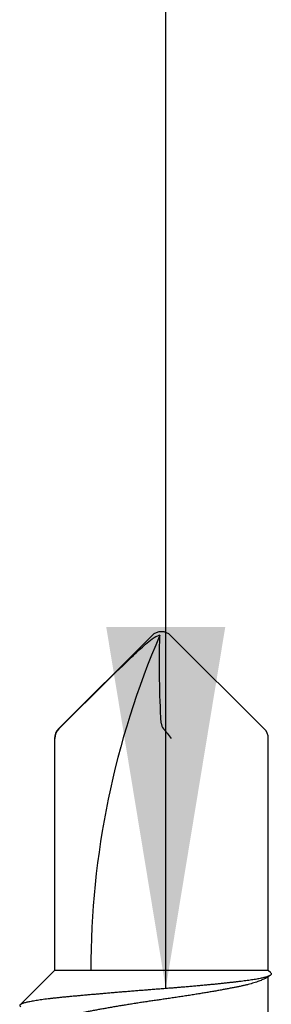
# Model space of a CAD drawing. Extents: x -155 to 512, y -2071 to -1661.
# Drawn here: x 470 to 470, y -2034 to -2034 of the extents above; entities that cross this region are included whole.
import ezdxf

# ---------------------------------------------------------------- set-up
doc = ezdxf.new("R2010")
doc.units = 0
doc.header["$LTSCALE"] = 0.5
doc.header["$MEASUREMENT"] = 0
doc.layers.add('ALB PLCP', color=10, linetype='CONTINUOUS')
doc.layers.add('DIMS', color=92, linetype='CONTINUOUS', lineweight=15)
doc.styles.add('Arial', font='arial.ttf')
doc.dimstyles.get("Standard").update_dxf_attribs({"dimtxt": 0.15, "dimasz": 0.2, "dimexe": 0.09, "dimexo": 0.0625, "dimgap": 0.1, "dimtad": 1, "dimzin": 0, "dimdsep": 46, "dimtxsty": 'Arial', "dimcen": 0.09, "dimclrd": 256, "dimclre": 256, "dimclrt": 256, "dimadec": 3, "dimazin": 0, "dimtfac": 1, "dimtofl": 0, "dimtmove": 0, "dimatfit": 3, "dimfxl": 1, "dimtfillclr": 256, "dimtolj": 1, "dimtzin": 0, "dimarcsym": 0})

# ---------------------------------------------------------------- blocks, each defined once
blk = doc.blocks.new('#8X58-HWH-SD-TEK')
at = {"layer": 'ALB PLCP', "lineweight": 30}
for p, q in [((-0.005299623903624706, 0.6228048239036355), (-0.05684482390364565, 0.5712596239036429)), ((0.05684482390364565, 0.5712596239036429), (0.005299623903624706, 0.6228048239036355)), ((-0.0590400000000102, 0.5659600000000182), (-0.0590400000000102, 0.4375)), ((-0.05883464285605555, 0.4375), (-0.05883464285605555, 0.5659600000000182)), ((0.05903999999998177, 0.4375), (0.05903999999998177, 0.5659600000000182)), ((-0.0590400000000102, 0.4375), (-0.07804713591968948, 0.4184928640803207)), ((-0.05883464285605555, 0.4375), (-0.0590400000000102, 0.4375)), ((-0.01704969018112479, 0.4375), (-0.05883464285605555, 0.4375)), ((0.05903999999998177, 0.4375), (-0.01704969018112479, 0.4375)), ((0.06043472180846265, 0.4361052781915475), (0.05903999999998177, 0.4375)), ((0.05903999999037524, 0.4097220709365388), (0.05903999999037524, 0.4342054220358875))]:
    blk.add_line(p, q, dxfattribs=at)
for centre, radius, start, end in [((0.4308356345562743, 0.4375), 0.4698676345562618, 156.7338707994968, 180), ((0, 0.6175052000000107), 0.007494800000000135, 90, 135.0000000000003), ((0, 0.6175052000000107), 0.005653815264049588, 98.36375006509758, 110.3882313884312), ((0, 0.6175052000000107), 0.007494800000000135, 45, 90), ((-0.05154519999999252, 0.5659600000000182), 0.007494800000000024, 135, 180), ((0.05154519999999252, 0.5659600000000182), 0.007494800000000053, 0, 45)]:
    blk.add_arc(centre, radius, start, end, dxfattribs=at)
for points, knots in [([(-0.05663150717256826, 0.5712596239036429), (-0.04774738348663732, 0.5801104088949671), (-0.03886154008216636, 0.5889594617962075), (-0.02547195617583498, 0.6021717848224171), (-0.02100373770599617, 0.6065711056863279), (-0.01421183246924329, 0.6130790380473741), (-0.01193788776390647, 0.6152365947396561), (-0.008429829181238802, 0.618358477378365), (-0.007245593740492495, 0.6193815702298764), (-0.00476752232390254, 0.6212986242943828), (-0.003461151684263086, 0.622250496817486), (-0.001969673455221255, 0.6228048239037491)], [0, 0, 0, 0, 0.5, 0.5, 0.7500000000000009, 0.7500000000000009, 0.8750000000000013, 0.8750000000000013, 0.9375000000000007, 0.9375000000000007, 1, 1, 1, 1]), ([(0.0604305548590105, 0.4361011112420954), (0.06048603937398411, 0.4360426964226747), (0.06061120232109829, 0.435910923243199), (0.06068517179926403, 0.4357053024996844), (0.06067801720752186, 0.4354833442889117), (0.06057122551987959, 0.4352608044708006), (0.06036802444390332, 0.4350364269375291), (0.0600652353510327, 0.434809171587176), (0.05966161158090699, 0.4345798417089668), (0.05915465837534839, 0.4343483049485712), (0.05854678133061952, 0.4341163964021746), (0.05783259990042211, 0.4338825677041598), (0.05701147346701418, 0.4336477137367467), (0.0560800418648455, 0.4334116914655795), (0.05504550490712745, 0.4331768038515804), (0.05390087811528588, 0.4329417310730719), (0.05264775119988485, 0.4327074485928222), (0.05128286030895879, 0.4324737813541333), (0.04981644244116978, 0.4322429014366094), (0.04826930501261018, 0.4320174748576733), (0.04665027139782296, 0.4317996206246733), (0.04496454896121804, 0.4315865668064873), (0.04319879073480593, 0.4313709055124662), (0.04134384902732791, 0.4311510207611207), (0.03940435614708804, 0.4309278529931078), (0.03737767248355794, 0.4307012291511114), (0.03527866932262214, 0.4304729598352708), (0.03309358483778624, 0.4302416415681591), (0.03082847997990257, 0.4300081278329344), (0.02848036040225566, 0.4297722726843745), (0.02606980971228268, 0.4295362530865816), (0.02358318660893133, 0.4292987913216564), (0.02102872449879101, 0.4290608308774608), (0.01840363385019828, 0.4288222207781303), (0.01572986140740795, 0.4285850266456634), (0.01303199971593472, 0.4283513712448723), (0.0103220506510695, 0.4281221313410413), (0.007599240221907166, 0.4278970349619442), (0.004847720049525606, 0.4276747553521147), (0.002052721999859841, 0.427454001067332), (-0.000775000554028793, 0.4272360551254621), (-0.003636137264209083, 0.4270156524683841), (-0.006506208327692775, 0.4267910089207305), (-0.009372372639319337, 0.4265647633833396), (-0.01222368489862902, 0.4263374042125463), (-0.01506180523011835, 0.4261089624019405), (-0.01789042578923272, 0.4258791205206478), (-0.0207237513904488, 0.4256467174603813), (-0.0235505809526444, 0.4254126188228042), (-0.0263719737636734, 0.4251766809627213), (-0.0291641680574628, 0.4249408464819453), (-0.03192636647690961, 0.4247051463205764), (-0.03464724549166931, 0.4244705018867592), (-0.03732819821556177, 0.4242367455540546), (-0.03995997229282011, 0.4240046188054691), (-0.04255636433148879, 0.4237728167399553), (-0.04510501036429559, 0.4235423271962873), (-0.04760589495228373, 0.4233129379449565), (-0.05003526703518446, 0.423086986139964), (-0.05236110361772717, 0.4228675297200937), (-0.05457934069085013, 0.4226504288447757), (-0.05669657408898843, 0.4224322377625072), (-0.05873421568057324, 0.4222116758803054), (-0.06070138499401878, 0.4219874345222081), (-0.06258861238404734, 0.4217603711972515), (-0.06439492048232864, 0.4215303304299596), (-0.06610448375820965, 0.4212991336765981), (-0.0677286539932993, 0.4210650466196455), (-0.06925746034301028, 0.4208289510197289), (-0.07068837094976743, 0.4205907002512106), (-0.07200401904961495, 0.4203528116896109), (-0.07321014299009221, 0.4201139615061606), (-0.07429815336325873, 0.4198751321715406), (-0.07526557925766042, 0.4196361743253476), (-0.076101385369725, 0.4193992227954197), (-0.07679504924595904, 0.4191673977611003), (-0.07734836007603008, 0.4189416261095005), (-0.0777675099714088, 0.4187212333303876), (-0.07805581693634167, 0.418505181914071), (-0.07821708243042735, 0.4182880630060595), (-0.07825322460072925, 0.418065948508513), (-0.07815492422224679, 0.4178397271233223), (-0.07795764223865831, 0.4176289564243234), (-0.077732443253268, 0.4174929530372538), (-0.07763469504155296, 0.4174339204095361)], [0, 0, 0, 0, 0.008538912449909439, 0.01926222924677765, 0.0297802027540748, 0.04029817624552661, 0.05088133990312829, 0.06146450355084938, 0.0722521429262327, 0.08303978229894048, 0.09389779624204751, 0.1047558101905056, 0.1158832733830018, 0.1270107365890174, 0.1382154926920642, 0.1494202488145074, 0.16086878418891, 0.1723173195871944, 0.1838500916278106, 0.1953828636922132, 0.2065101484889996, 0.2176376737665882, 0.2288364068430551, 0.2400351399043295, 0.2514508485685524, 0.2628665572204499, 0.2743551263553599, 0.285843695483487, 0.2975991043835949, 0.3093545132834267, 0.3211895370040346, 0.3330245607313595, 0.3451103657092552, 0.3571961707006281, 0.369368551817513, 0.3815409329523273, 0.3934442614763436, 0.4053475900179386, 0.4173335991916435, 0.4293196083820633, 0.4415576794909595, 0.4537960500647246, 0.4661153006622989, 0.4784345512466614, 0.4906462791566942, 0.5028580070579723, 0.5151483466693596, 0.5274386862769473, 0.5399760350378255, 0.5525133838005054, 0.5651358542014415, 0.5777583246097381, 0.5904378386161384, 0.6031173526342856, 0.6158849400520705, 0.6286525274844015, 0.6416978843189642, 0.6547432411697227, 0.6678845003310904, 0.6810258453579259, 0.6937158431709612, 0.7064058409730198, 0.7191741287733466, 0.731942416564587, 0.7449562170906855, 0.7579700176106907, 0.7710683035985881, 0.7841665895847734, 0.7976226389220564, 0.811078688262539, 0.8246282061569273, 0.8381777240591549, 0.8520220410664074, 0.8658663580857126, 0.8798125423454786, 0.8937587266193032, 0.9072147823710971, 0.9206708381346491, 0.9342191887855875, 0.9477678517392137, 0.9615912986183971, 0.9754147454877664, 0.9893287056386636, 0.9999999999999999, 0.9999999999999999, 0.9999999999999999, 0.9999999999999999]), ([(0.05707738614526647, 0.4330410932640518), (0.05702700465434418, 0.4330091007142016), (0.0567354948147738, 0.4328239902121993), (0.05606433028103197, 0.4324825914718815), (0.05504813106392703, 0.432017905644841), (0.05387490544097773, 0.4315521883864051), (0.05256398706237064, 0.4310876013670111), (0.05111720179357349, 0.4306258813051329), (0.04957213222979817, 0.4301774743826741), (0.04794417352621849, 0.4297437288374795), (0.04624853881415447, 0.4293256825112621), (0.04446037114712453, 0.4289160445886466), (0.04258576024110994, 0.4285154132570881), (0.04062124155950642, 0.4281233526791937), (0.03856215085573922, 0.4277210917269372), (0.0364024659169786, 0.4273101948002704), (0.03414639156918042, 0.4268909760097017), (0.03180004714303664, 0.4264649342684663), (0.02938486090539527, 0.4260359901017523), (0.02690990339505106, 0.4256056747269668), (0.02438448061872123, 0.4251754806301449), (0.02180204605909353, 0.424744276519931), (0.01910145261615526, 0.424302083256265), (0.01628799667088288, 0.423850538627363), (0.01336907260645148, 0.4233915707733615), (0.01042771263479381, 0.4229383829675442), (0.007475667748053638, 0.4224925981311003), (0.004524480339199499, 0.422055997767103), (0.0016390583422492, 0.4216370946253392), (-0.001185736491805756, 0.4212370546797786), (-0.003956889268920349, 0.420836384738692), (-0.006737848718955775, 0.4204267152252896), (-0.009522114185074315, 0.4200086402425711), (-0.01230005605216888, 0.4195835160383865), (-0.01506186616626337, 0.4191527082980713), (-0.0177976778988409, 0.418717665625536), (-0.02049767822990134, 0.4182798800607088), (-0.02315222188695998, 0.417840877171443), (-0.02573651516067343, 0.4174047998239985), (-0.02824291128678169, 0.4169731458778188), (-0.03066462147432958, 0.4165473190757609), (-0.03300929068771552, 0.4161261295324437), (-0.03532966016547334, 0.4156999120278044), (-0.03761146889377187, 0.4152708124666447), (-0.03983964291822417, 0.4148399552535409), (-0.04195897066006182, 0.4144215982966841), (-0.04397552975879648, 0.4140005523338743), (-0.04589375754679281, 0.4135679940110322), (-0.04767485959797568, 0.4131346550562114), (-0.0493173820609627, 0.4127019712955189), (-0.05082145018556616, 0.4122719158962695), (-0.0522127271511863, 0.4118374017340045), (-0.05348536855424868, 0.4113999249014739), (-0.05463430651752788, 0.4109610043837222), (-0.05565531356108977, 0.4105221788740607), (-0.05654508451308971, 0.4100849857672131), (-0.05730115252751489, 0.4096509413244291), (-0.05792235504011956, 0.4092215341465533), (-0.05840431964165305, 0.4088006640663195), (-0.0587540038910106, 0.4083896470204422), (-0.05896175278354576, 0.4079892374865324), (-0.05905107986114899, 0.407700209397774), (-0.05903274901282884, 0.4075431257547564), (-0.05902950999910672, 0.4075153694792562)], [0, 0, 0, 0, 0.003711608045950238, 0.02147555076713943, 0.03927426519282326, 0.05708332337261223, 0.07487820877364756, 0.09263452619430718, 0.1103282090185756, 0.1269324930645971, 0.1434410135377211, 0.1598353179108012, 0.1760977678122978, 0.1922631025970366, 0.2085465232431078, 0.2249591957521933, 0.2414833520762851, 0.258100426779493, 0.2747911761747135, 0.2912364978199862, 0.3077146676038323, 0.3242063148701683, 0.340691969996344, 0.3584652682475684, 0.3761847185574851, 0.393826566237561, 0.4113677062946837, 0.428785863034774, 0.4460597525058657, 0.4622250071154197, 0.4784879761291969, 0.49488273600393, 0.511391645158097, 0.5279962482620874, 0.5446773933902543, 0.561415361881935, 0.5781900088088162, 0.5949809115759633, 0.6117675238926437, 0.6282304052227686, 0.6446501009787851, 0.6610076668407816, 0.6772846060819918, 0.6947504531538097, 0.7120797241065359, 0.7292533757691515, 0.7464564776282165, 0.7638129658516807, 0.7813020451749076, 0.7978937623194703, 0.8145648765468174, 0.8312957439535437, 0.8480662731399566, 0.8648560727823982, 0.8816446049965018, 0.8984113415541211, 0.9151359199117653, 0.9317982960153182, 0.9483788909642226, 0.9645654893469371, 0.9806376005615456, 0.9965787138436164, 1, 1, 1, 1]), ([(0.0570878152204557, 0.4330410286164579), (0.05738054788901081, 0.4332157696460399), (0.05792718663479945, 0.4335420749324328), (0.05868913166423795, 0.4339963948635557), (0.05933451760978414, 0.4343809464113519), (0.05973358510613025, 0.4346186207666847), (0.0599175051193015, 0.4347280995862661), (0.05992518954209913, 0.4347326737569972)], [0, 0, 0, 0, 0.3096312343698894, 0.5781945364728235, 0.8056281060837536, 0.9918788837073303, 1, 1, 1, 1])]:
    blk.add_open_spline(points, degree=3, knots=knots, dxfattribs=at)
for points in [[(-5.27369259657462e-05, 0.5744278302137502), (-0.0010873226896706, 0.5905554523992578), (-0.001309625402427628, 0.6067213015195989), (-0.0008238626932666193, 0.6228048239036355)], [(-0.0008238626932666193, 0.6228048239036355), (-0.0008208062513688219, 0.6229060221853615), (-0.0008203112465139384, 0.6230041674807296), (-0.0008223876052397827, 0.623098884444687)], [(-5.27369259657462e-05, 0.5744278302137502), (1.837574856722313e-05, 0.5733192915230916), (0.0003686116376684367, 0.5722241203745853), (0.001177449326888791, 0.5712596239036429)], [(-0.05663150717256826, 0.5712596239036429), (-0.05803409933787407, 0.5698622951265406), (-0.05883464285605555, 0.5679399405214838), (-0.05883464285605555, 0.5659600000000182)], [(0.001177449326888791, 0.5712596239036429), (0.002432299490635614, 0.5697632809776962), (0.003999267442367227, 0.5678416712551098), (0.005472631109142867, 0.5659600000000182)]]:
    blk.add_open_spline(points, degree=3, dxfattribs=at)

msp = doc.modelspace()

# ---------------------------------------------------------------- block references
at = {"layer": 'ALB PLCP', "ltscale": 0.09375}
msp.add_blockref('#8X58-HWH-SD-TEK', (469.7780070439847, -2034.776356224662), dxfattribs=at)

# ---------------------------------------------------------------- leaders
at = {"layer": 'DIMS', "color": 1, "ltscale": 0.09375}
msp.add_leader([(469.780410534775, -2034.348705506784), (469.780410534775, -2031.221165282437)], dimstyle='Standard', override={"dimgap": 0.06, "dimtad": 0, "dimclrd": 1}, dxfattribs=at)

doc.saveas('drawing.dxf')
